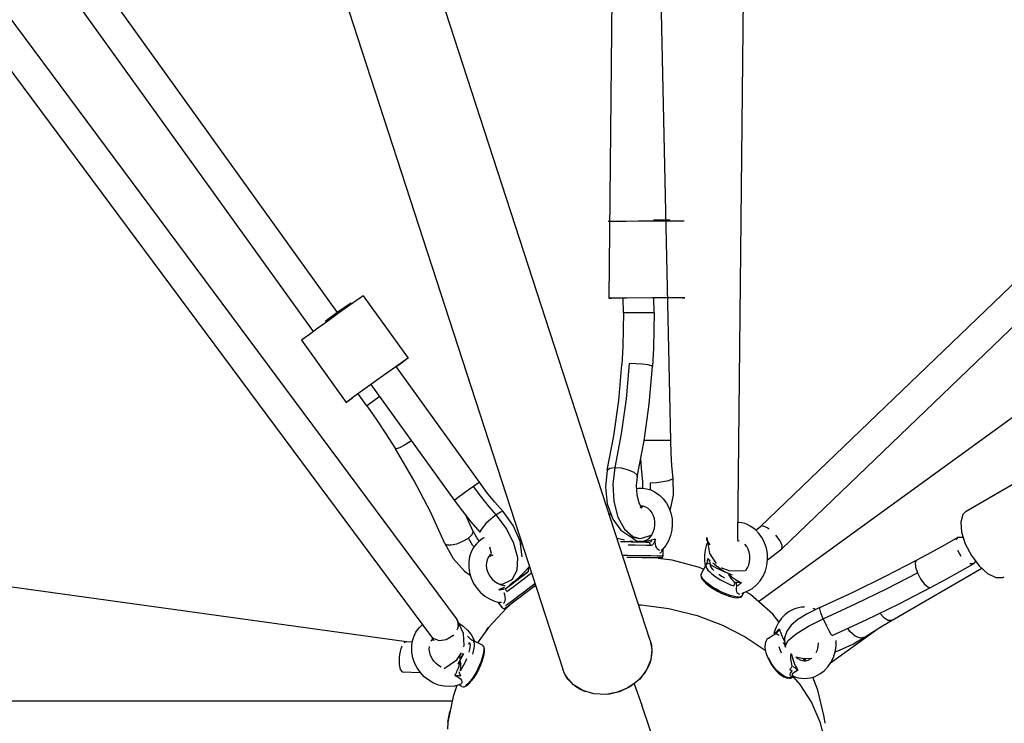
# Model space of a CAD drawing. Units: millimetres. Extents: x 323155 to 342893, y -384 to 12763.
# Drawn here: x 333676 to 334318, y 2204 to 2663 of the extents above; entities that cross this region are included whole.
import ezdxf

# ---------------------------------------------------------------- set-up
doc = ezdxf.new("R2010")
doc.units = ezdxf.units.MM
for name, color, linetype in [('DEFAULT', 7, 'Continuous'), ('DiKom', 7, 'Continuous'), ('QITELE', 7, 'Continuous')]:
    doc.layers.add(name, color=color, linetype=linetype)

# ---------------------------------------------------------------- blocks, each defined once
blk = doc.blocks.new('NC-08801')
at = {"layer": 'DiKom', "color": 7, "linetype": 'Continuous'}
for p, q in [((334087.31, 2258), (333743.1, 3317.31)), ((333686.02, 3298.81), (334030.25, 2239.35)), ((334066.44, 3101.13), (334060.23, 2481.2)), ((334100.77, 2388.39), (334086.77, 3038.54)), ((333883.35, 2471.98), (333551.47, 2933.97)), ((333867.73, 2459.44), (333571.81, 2871.38)), ((334159.21, 2332.24), (334724.22, 2875.1)), ((334173.06, 2317.82), (334738.08, 2860.67)), ((334149.76, 2850.25), (334144.11, 2324.92)), ((334157.99, 2283.43), (334918.64, 2836.08)), ((333960.95, 2272.23), (333647.66, 2693.92)), ((333944.89, 2260.3), (333631.48, 2682.16)), ((334061.22, 2531.23), (334059.97, 2531.19)), ((334071.72, 2531.33), (334061.22, 2531.23)), ((334079.72, 2531.38), (334071.72, 2531.33)), ((334088.32, 2531.43), (334079.72, 2531.38)), ((334096.49, 2531.46), (334088.32, 2531.43)), ((334089.49, 2532.38), (334097.12, 2532.41)), ((334097.12, 2532.41), (334099.99, 2532.4)), ((334100.01, 2531.38), (334100, 2532.4)), ((333895.88, 2479.75), (333884.15, 2471.36)), ((333888.02, 2475.37), (333891.83, 2478.08)), ((333891.83, 2478.08), (333891.88, 2478.11)), ((333892.48, 2477.28), (333891.89, 2478.11)), ((333900.23, 2482.82), (333929.41, 2442.21)), ((334061.49, 2481.23), (334060.24, 2481.2)), ((334060.24, 2481.2), (334061.99, 2481.17)), ((334069.81, 2471.59), (334069.76, 2481.27)), ((334088.59, 2481.43), (334071.99, 2481.33)), ((334096.76, 2481.46), (334088.59, 2481.43)), ((334089.81, 2471.7), (334089.76, 2481.38)), ((334108.55, 2481.43), (334109.8, 2481.46)), ((333877.97, 2468.14), (333884.6, 2472.92)), ((333884.6, 2472.92), (333888.02, 2475.37)), ((334074.55, 2471.65), (334069.9, 2471.6)), ((334083.21, 2471.7), (334074.55, 2471.65)), ((333876.24, 2465.62), (333875.64, 2466.45)), ((333884.15, 2471.36), (333876.21, 2465.66)), ((334069.9, 2471.6), (334069.81, 2471.59)), ((333859.98, 2453.9), (333889.15, 2413.29)), ((334069.41, 2449.5), (334068.82, 2437.92)), ((333925.05, 2439.14), (333913.32, 2430.75)), ((333975.91, 2361.15), (333921.65, 2436.68)), ((333913.32, 2430.75), (333899.7, 2420.96)), ((333959.67, 2349.48), (333905.41, 2425.01)), ((333902.55, 2410.97), (333896.9, 2418.83)), ((333911.07, 2417.13), (333904.93, 2412.7)), ((333903, 2411.3), (333902.55, 2410.97)), ((333904.93, 2412.7), (333903, 2411.3)), ((333931.81, 2388.26), (333931.08, 2387.78)), ((334089.73, 2388.36), (334083.35, 2388.31)), ((334081.53, 2370.4), (334081.14, 2376.71)), ((334082.4, 2361.5), (334081.53, 2370.4)), ((333152.51, 2364.42), (333928.38, 2257.35)), ((334293.36, 2342.39), (334331.52, 2364.47)), ((333972.03, 2358.41), (333968.62, 2355.95)), ((333975.69, 2361), (333972.03, 2358.41)), ((333975.91, 2361.14), (333975.69, 2361)), ((333980.81, 2354.59), (333975.91, 2361.14)), ((334082.51, 2357.29), (334082.4, 2361.5)), ((334087.2, 2360.58), (334087.23, 2356.31)), ((333968.62, 2355.95), (333961.99, 2351.18)), ((333985.98, 2348.17), (333980.81, 2354.59)), ((333991.34, 2342), (333985.98, 2348.17)), ((334081.25, 2344.66), (334080.51, 2344.57)), ((334080.88, 2345.86), (334081.08, 2345.87)), ((334081.24, 2345.12), (334081.86, 2344.35)), ((334082.77, 2345.62), (334081.25, 2344.66)), ((333971.84, 2329.06), (333966.77, 2340.14)), ((333986.86, 2340.01), (333983.55, 2337.39)), ((333993.58, 2331.06), (333986.86, 2340.01)), ((334060.96, 2339.09), (334061.42, 2341.05)), ((334062.83, 2337.04), (334068.11, 2329.82)), ((334066.27, 2338.51), (334070.55, 2330.55)), ((334070.55, 2330.55), (334075.95, 2325.75)), ((334156.22, 2329.82), (334159.21, 2332.24)), ((334161.01, 2332.51), (334159.21, 2332.24)), ((333965.18, 2322.66), (333968.84, 2324.8)), ((333971.49, 2320.16), (333968.84, 2324.8)), ((333971.84, 2329.06), (333974.62, 2323.97)), ((333971.9, 2328.89), (333971.84, 2329.06)), ((334065.65, 2324.66), (334070.5, 2323.69)), ((334068.11, 2329.82), (334074.6, 2325.67)), ((334074.6, 2325.67), (334080.62, 2324.57)), ((334075.95, 2325.75), (334080.62, 2324.57)), ((334080.62, 2324.57), (334081.78, 2324.62)), ((334081.78, 2324.62), (334087.99, 2326.56)), ((334124.11, 2325.14), (334125.9, 2314.79)), ((334144.11, 2324.92), (334144.38, 2322.48)), ((334279.32, 2320.32), (334288.09, 2325.32)), ((334286.87, 2323.65), (334288.09, 2325.32)), ((334290.34, 2328.55), (334292.74, 2320.94)), ((333972.45, 2319.1), (333971.49, 2320.16)), ((333974.62, 2323.97), (333975.67, 2322.66)), ((333983.73, 2314.78), (333982.64, 2318.74)), ((334003.84, 2320.64), (334002.53, 2321.76)), ((334067.86, 2322.61), (334076.02, 2322.45)), ((334072.93, 2320.37), (334077.47, 2320.26)), ((334073.95, 2323.06), (334076.03, 2322.74)), ((334075.03, 2322.34), (334081.07, 2322.21)), ((334076.02, 2322.45), (334081.07, 2322.36)), ((334077.47, 2320.26), (334084.78, 2320.13)), ((334082.24, 2322.49), (334079.68, 2322.54)), ((334080.66, 2322.38), (334082.33, 2322.29)), ((334081.07, 2322.37), (334080.96, 2322.37)), ((334082.68, 2322.55), (334081.07, 2322.37)), ((334081.07, 2322.21), (334086.3, 2322.13)), ((334084.35, 2323.16), (334082.68, 2322.55)), ((334084.66, 2322.18), (334086.3, 2322.13)), ((334084.78, 2320.13), (334087.1, 2320.09)), ((334097.42, 2319.9), (334095.07, 2317.02)), ((334095.68, 2313.09), (334095.77, 2317.87)), ((334144.32, 2323.03), (334145.22, 2323.23)), ((334150.25, 2319.23), (334149.09, 2320.76)), ((334163.78, 2310.57), (334173.06, 2317.82)), ((334270.29, 2315.32), (334279.32, 2320.32)), ((334292.74, 2320.94), (334296.71, 2313.34)), ((333983.74, 2314.41), (333983.58, 2314.29)), ((334072.8, 2313.37), (334069.28, 2313.47)), ((334072, 2312.41), (334077.17, 2312.28)), ((334077.63, 2313.26), (334072.8, 2313.37)), ((334077.17, 2312.28), (334082.16, 2312.18)), ((334082.84, 2313.16), (334077.63, 2313.26)), ((334082.16, 2312.18), (334087.02, 2312.11)), ((334087.79, 2313.08), (334082.84, 2313.16)), ((334087.02, 2312.11), (334091.05, 2312.07)), ((334091.88, 2313.04), (334087.79, 2313.08)), ((334091.05, 2312.07), (334092.59, 2312.06)), ((334093.58, 2313.04), (334091.88, 2313.04)), ((334092.59, 2312.06), (334093.39, 2312.06)), ((334093.39, 2312.06), (334093.91, 2312.07)), ((334095.07, 2317.02), (334094.53, 2316.66)), ((334095.24, 2316.83), (334095.36, 2317.37)), ((334125.9, 2314.79), (334130.34, 2308.1)), ((334261.02, 2310.33), (334270.29, 2315.32)), ((334290.01, 2312.75), (334287.84, 2316.67)), ((334296.71, 2313.34), (334301.77, 2306.65)), ((334005.17, 2302.57), (334008.52, 2306.21)), ((334120.63, 2301.16), (334123.85, 2307.3)), ((334124.11, 2307.75), (334123.85, 2307.3)), ((334126.31, 2307.54), (334128.35, 2306.38)), ((334133.7, 2305.53), (334134.44, 2305.12)), ((334134.45, 2305.11), (334139.3, 2303.36)), ((334149.71, 2303.66), (334150.76, 2305.31)), ((334240.7, 2299.85), (334261.02, 2310.33)), ((334245.05, 2271.22), (334303.55, 2305.06)), ((334298.11, 2308.01), (334295.65, 2307.9)), ((333997.46, 2298.17), (334000.52, 2303.78)), ((333997.49, 2295.35), (334003.05, 2299.55)), ((333997.49, 2295.16), (334002.3, 2298.82)), ((333999.53, 2297), (334001.26, 2298.56)), ((333999.61, 2294.23), (334005.16, 2298.46)), ((334002.3, 2298.82), (334005.23, 2301.08)), ((334003.05, 2299.55), (334007.94, 2303.25)), ((334005.16, 2298.46), (334008.08, 2300.71)), ((334140.22, 2300.82), (334135.65, 2302.85)), ((334135.74, 2303.06), (334137.93, 2301.84)), ((334140.24, 2300.72), (334137.93, 2301.84)), ((334139.3, 2303.36), (334149.52, 2303.58)), ((334140.87, 2300.53), (334140.22, 2300.82)), ((334140.27, 2300.71), (334140.24, 2300.72)), ((334219.58, 2289.56), (334240.7, 2299.85)), ((333993.31, 2292.02), (333997.49, 2295.16)), ((333993.86, 2289.9), (333999.61, 2294.23)), ((333996.08, 2294.53), (333997.4, 2295.29)), ((333998.42, 2296.25), (333996.38, 2294.7)), ((333996.39, 2297.28), (333997.46, 2298.17)), ((333996.39, 2297.28), (333997.42, 2298.08)), ((333996.55, 2294.71), (333997.57, 2295.42)), ((333997.4, 2295.29), (333997.49, 2295.35)), ((333997.57, 2295.42), (333999.53, 2297)), ((333998.42, 2296.25), (333997.63, 2295.65)), ((334009.38, 2292.87), (334005.58, 2289.97)), ((334006.29, 2289.27), (334012.48, 2294.03)), ((334012.63, 2293.59), (334009.32, 2291.58)), ((334012.16, 2295.02), (334009.38, 2292.87)), ((334001.47, 2286.87), (333997.55, 2283.92)), ((333998.1, 2283.11), (334002.43, 2286.35)), ((334005.58, 2289.97), (334001.47, 2286.87)), ((334002.43, 2286.35), (334006.29, 2289.27)), ((334007.07, 2289.81), (334004.4, 2287.77)), ((334008.11, 2290.61), (334007.07, 2289.81)), ((334144.9, 2286.3), (334144.76, 2286.3)), ((334147.18, 2287.2), (334148.29, 2289.3)), ((334148.29, 2289.3), (334148.92, 2289.49)), ((334197.86, 2279.57), (334219.58, 2289.56)), ((333993.57, 2279.09), (333981.89, 2266.52)), ((333985.69, 2283.66), (333989.22, 2282.73)), ((333991.03, 2279.19), (333988.15, 2283.01)), ((333989.16, 2282.5), (333988.78, 2282.84)), ((333989.87, 2282.76), (333989.22, 2282.73)), ((333994.27, 2281.49), (333992.87, 2280.47)), ((333998.01, 2283.04), (333993.57, 2279.09)), ((333994.14, 2280.18), (333998.1, 2283.11)), ((333997.55, 2283.92), (333994.27, 2281.49)), ((334197.86, 2279.57), (334189.64, 2275.44)), ((334189.64, 2275.44), (334183.54, 2271.55)), ((334195.18, 2278.22), (334193.63, 2278.82)), ((333960.95, 2272.23), (333961.72, 2270.82)), ((333965.64, 2262.57), (333960.95, 2272.23)), ((333961.72, 2270.82), (333961.98, 2266.98)), ((333962.31, 2269.43), (333965.34, 2267.33)), ((333981.89, 2266.52), (333974.79, 2256.39)), ((334182.46, 2262.39), (334190.41, 2267.35)), ((334190.41, 2267.35), (334200.1, 2272.17)), ((334206.02, 2261.31), (334228.12, 2271.47)), ((333946.17, 2258), (333944.89, 2260.3)), ((333959.09, 2261.65), (333958.51, 2261.08)), ((333965.93, 2254.8), (333965.64, 2262.57)), ((334164.38, 2259.54), (334167.13, 2261.25)), ((334167.12, 2261.24), (334169.16, 2262.29)), ((334167.29, 2261.36), (334167.12, 2261.24)), ((334204.92, 2243.36), (334234.31, 2264.72)), ((333925.37, 2254.16), (333924.76, 2252.54)), ((333928.38, 2257.35), (333926.76, 2256.51)), ((333928.38, 2257.35), (333932.18, 2257.14)), ((333943.27, 2252.14), (333943.33, 2254.1)), ((333944.92, 2258.18), (333945.74, 2258.5)), ((333946.23, 2258.26), (333946.17, 2258)), ((333965.75, 2253.93), (333965.92, 2254.76)), ((333968.98, 2255.5), (333969.51, 2256.7)), ((333969.88, 2256.02), (333969.51, 2256.7)), ((333971.64, 2257.95), (333971.17, 2258.16)), ((333977.86, 2254.88), (333971.64, 2257.95)), ((333977.86, 2254.88), (333978, 2254.8)), ((334087.31, 2257.89), (334088.36, 2252.11)), ((334087.33, 2257.94), (334088.08, 2254.85)), ((334173.93, 2256.55), (334175.08, 2255.22)), ((333923.87, 2248.87), (333923.6, 2246.91)), ((333961.22, 2245.42), (333964.35, 2249.95)), ((333962.21, 2243.1), (333964.72, 2247.42)), ((333963.46, 2245.26), (333964.52, 2247.54)), ((333964.52, 2247.54), (333965.38, 2249.71)), ((333964.72, 2247.42), (333965.83, 2249.38)), ((334088, 2247.06), (334087.19, 2243.85)), ((334088.36, 2252.11), (334087.65, 2245.33)), ((334182.16, 2247.22), (334187.53, 2246.16)), ((334183.57, 2246.18), (334182.75, 2247.1)), ((334207.86, 2250.61), (334210.62, 2251.57)), ((333952.87, 2239.77), (333961.22, 2245.42)), ((333962.21, 2243.1), (333961.85, 2242.47)), ((333963.46, 2245.26), (333962.25, 2243)), ((333963.27, 2246.37), (333963.46, 2245.26)), ((333966.89, 2244.09), (333967.84, 2246.2)), ((334085.95, 2240.73), (334084.02, 2237.32)), ((334087.65, 2245.33), (334084.98, 2238.76)), ((334087.19, 2243.85), (334085.95, 2240.73)), ((334187.53, 2246.16), (334192.63, 2246.52)), ((334188.76, 2244.81), (334187.93, 2246.19)), ((333925.64, 2237.54), (333937.42, 2237.12)), ((333961.06, 2235.01), (333959.96, 2235.13)), ((334084.98, 2238.76), (334080.49, 2232.85)), ((334084.02, 2237.32), (334081.22, 2233.73)), ((334179.81, 2234.5), (334180.5, 2234.59)), ((334180.2, 2234.05), (334181.03, 2234.56)), ((334180.5, 2234.59), (334180.74, 2234.67)), ((334180.57, 2234.73), (334180.6, 2234.72)), ((334180.6, 2234.72), (334180.64, 2234.71)), ((334180.64, 2234.71), (334182.17, 2234.14)), ((334183.57, 2238.67), (334182.54, 2238.51)), ((333962.45, 2229.03), (333961.83, 2228.81)), ((333964.58, 2227.98), (333962.45, 2229.03)), ((333963.5, 2229.22), (333963.06, 2229.26)), ((333967.19, 2228.76), (333967.07, 2228.67)), ((334043.38, 2225.35), (334037.35, 2229.09)), ((334077.38, 2230.16), (334072.35, 2226.87)), ((334080.49, 2232.85), (334074.08, 2227.75)), ((334076.77, 2229.76), (334081.78, 2215.72)), ((334081.22, 2233.73), (334077.38, 2230.16)), ((334178.39, 2233.53), (334178.25, 2233.53)), ((334179.63, 2233.77), (334178.39, 2233.53)), ((334050.49, 2223.21), (334043.38, 2225.35)), ((334060.65, 2222.96), (334054.65, 2222.67)), ((334072.35, 2226.87), (334066.07, 2224.27)), ((333018.07, 2218.58), (333958.2, 2218.57)), ((333955.39, 2204.78), (333956.67, 2211.73)), ((333955.39, 2204.78), (333955.11, 2200.04)), ((334201.37, 2203.95), (334200.78, 2208.11))]:
    blk.add_line(p, q, dxfattribs=at)
for points in [[(334109.53, 2531.46), (334107.77, 2531.48), (334103.25, 2531.48), (334096.49, 2531.46)], [(333900.23, 2482.82), (333899.2, 2482.11), (333895.88, 2479.75)], [(334071.99, 2481.33), (334065.56, 2481.28), (334061.49, 2481.23)], [(334109.8, 2481.46), (334108.04, 2481.48), (334103.51, 2481.48), (334096.76, 2481.46)], [(334089.81, 2471.7), (334089.3, 2471.71), (334086.97, 2471.71), (334083.21, 2471.7)], [(334089.79, 2471.7), (334089.73, 2460.82), (334089.4, 2448.72), (334088.78, 2436.67)], [(333876.21, 2465.66), (333870.53, 2461.57), (333865.05, 2457.61), (333861.39, 2454.95), (333859.98, 2453.9)], [(333875.65, 2466.45), (333876.07, 2466.77), (333877.97, 2468.14)], [(334069.79, 2471.59), (334069.73, 2461.13), (334069.41, 2449.5)], [(333921.71, 2436.6), (333924.33, 2438.5), (333927.99, 2441.16), (333929.4, 2442.21)], [(333929.4, 2442.21), (333928.37, 2441.5), (333925.05, 2439.14)], [(334059.33, 2369.09), (334063.59, 2391.39), (334066.77, 2414.4), (334068.82, 2437.92)], [(334073.58, 2438.58), (334071.57, 2415.52), (334068.44, 2392.84), (334064.25, 2370.87)], [(334088.78, 2436.67), (334088.1, 2437.13), (334085.64, 2437.69), (334082.11, 2438.16), (334077.82, 2438.48), (334073.58, 2438.58)], [(334078.87, 2364.81), (334083.33, 2388.18), (334086.64, 2412.19), (334088.78, 2436.67)], [(333899.7, 2420.96), (333894.22, 2417), (333890.56, 2414.34), (333889.15, 2413.29)], [(333889.15, 2413.29), (333890.18, 2414), (333893.51, 2416.36)], [(333902.53, 2410.95), (333908.55, 2402.39), (333915.02, 2392.72), (333921.25, 2382.93)], [(334100.77, 2388.39), (334100.24, 2388.39), (334097.9, 2388.39), (334089.73, 2388.36)], [(334102.26, 2363.83), (334101.47, 2371.94), (334100.97, 2380.15), (334100.77, 2388.39)], [(333931.08, 2387.78), (333927.09, 2385.39), (333923.82, 2383.68), (333921.77, 2382.89), (333921.25, 2382.93)], [(333953.44, 2321.22), (333943.97, 2341.91), (333933.21, 2362.54), (333921.25, 2382.93)], [(334059.33, 2369.09), (334058.17, 2358.03), (334059.34, 2346.99), (334062.83, 2337.04)], [(334059.33, 2369.09), (334059.43, 2369.36), (334061, 2370.45), (334064.25, 2370.87)], [(334064.25, 2370.87), (334062.94, 2359.97), (334063.63, 2348.72), (334066.27, 2338.51)], [(334064.25, 2370.87), (334068.43, 2370.51), (334072.99, 2369.36), (334076.55, 2367.75), (334078.57, 2366.01), (334078.87, 2364.81)], [(334078.87, 2364.81), (334078.19, 2359.07), (334078.55, 2353.04), (334079.79, 2348.07), (334081.24, 2345.12)], [(334102.26, 2363.83), (334101.65, 2363.12), (334099.25, 2362.2), (334095.74, 2361.41), (334091.45, 2360.82), (334087.2, 2360.58)], [(334100.27, 2342.48), (334102.4, 2352.66), (334102.26, 2363.83)], [(333986.86, 2340.01), (333981.74, 2345.91), (333976.76, 2352.08), (333972.03, 2358.42)], [(334078.3, 2357.13), (334079.14, 2357.26), (334081.07, 2357.37)], [(334081.07, 2357.37), (334083, 2357.26), (334084.92, 2356.96), (334086.8, 2356.46)], [(334086.8, 2356.46), (334087.63, 2356.17), (334090.61, 2354.75), (334093.37, 2352.8), (334095.83, 2350.39), (334097.93, 2347.55), (334099.61, 2344.36), (334100.81, 2340.92), (334101.52, 2337.3), (334101.71, 2333.62)], [(333961.99, 2351.18), (333960.1, 2349.8), (333959.67, 2349.48)], [(333976.49, 2328.6), (333970.65, 2335.32), (333965.03, 2342.29), (333959.67, 2349.48)], [(334081.08, 2345.87), (334082.46, 2345.73), (334084.13, 2345.17), (334085.7, 2344.21)], [(334085.7, 2344.21), (334087.11, 2342.9), (334088.28, 2341.3), (334089.19, 2339.47), (334089.82, 2337.47), (334090.16, 2335.36), (334090.18, 2333.2), (334089.89, 2331.05), (334089.29, 2329.02), (334088.4, 2327.14)], [(333983.55, 2337.39), (333980.15, 2334.18), (333977.67, 2331.32), (333976.47, 2329.31), (333976.49, 2328.6)], [(333991.33, 2342), (333991.15, 2342.11), (333989.6, 2341.71), (333986.86, 2340.01)], [(334003.84, 2312.53), (334002.4, 2322.71), (333997.91, 2332.97), (333991.33, 2342)], [(334293.37, 2342.39), (334291.19, 2340.2), (334289.81, 2335.23), (334290.34, 2328.55)], [(334000.52, 2303.78), (334000.88, 2311.79), (333998.46, 2321.25), (333993.58, 2331.06)], [(334101.71, 2333.62), (334101.38, 2329.93), (334100.53, 2326.36), (334099.2, 2322.99), (334097.42, 2319.9)], [(334148.92, 2334.17), (334147.03, 2334.68), (334145.11, 2334.98), (334144.22, 2335.03)], [(334153, 2332.29), (334149.99, 2333.79), (334148.91, 2334.17)], [(334158.19, 2327.81), (334155.76, 2330.28), (334153, 2332.29)], [(334164.96, 2330.48), (334163.51, 2331.43), (334162.18, 2332.12), (334161.01, 2332.51)], [(333968.84, 2324.8), (333971.23, 2326.99), (333971.9, 2328.89)], [(333979.17, 2325.02), (333978.44, 2324.65), (333976.82, 2323.6)], [(334076.22, 2324.19), (334074.97, 2325.42), (334074.82, 2325.63)], [(334080.67, 2322.38), (334079.21, 2322.62), (334077.64, 2323.25), (334076.22, 2324.19)], [(334080.85, 2322.37), (334082.1, 2322.4), (334083.27, 2322.56), (334084.36, 2322.79), (334085.38, 2323.04), (334086.34, 2323.28), (334087.28, 2323.5), (334088.17, 2323.69), (334089.03, 2323.85), (334089.86, 2323.99), (334090.66, 2324.1)], [(334088.4, 2327.14), (334087.25, 2325.5), (334085.89, 2324.16), (334084.35, 2323.16)], [(334090.66, 2324.1), (334090.46, 2323.52), (334090.27, 2322.97), (334090.08, 2322.46), (334089.89, 2321.96), (334089.7, 2321.52), (334089.5, 2321.12), (334089.27, 2320.77), (334089.03, 2320.52)], [(334093.55, 2316.66), (334092.83, 2316.98), (334092.15, 2317.54), (334091.53, 2318.33), (334091, 2319.41), (334090.67, 2320.77), (334090.56, 2322.26), (334090.66, 2324.1)], [(334126.36, 2320.29), (334124.32, 2323.55), (334124.11, 2325.14)], [(334160.94, 2299.96), (334162.4, 2303.34), (334163.36, 2306.95), (334163.8, 2310.69), (334163.69, 2314.45), (334163.05, 2318.15), (334161.89, 2321.68), (334160.24, 2324.95), (334158.19, 2327.81)], [(334173.06, 2317.82), (334173.36, 2319.83), (334171.95, 2322.98), (334169.21, 2326.6)], [(334288.09, 2325.32), (334290.54, 2325.44), (334291.51, 2324.86)], [(333953.44, 2321.22), (333954.68, 2320.34), (333957.53, 2320.27), (333961.13, 2321.07), (333965.18, 2322.66)], [(333953.44, 2321.22), (333958.9, 2311.53), (333966.25, 2303.2), (333969.95, 2300.59)], [(333972.72, 2319.5), (333972.17, 2318.69), (333970.6, 2315.76), (333969.52, 2312.55), (333968.97, 2309.17), (333968.96, 2305.61), (333969.51, 2302.03), (333970.58, 2298.53), (333972.16, 2295.19), (333974.21, 2292.1), (333976.66, 2289.34), (333979.45, 2286.97), (333982.48, 2285.07), (333985.69, 2283.66)], [(333976.82, 2323.6), (333975.32, 2322.38), (333973.95, 2321.01), (333972.72, 2319.5)], [(334067.86, 2322.61), (334068.14, 2322.58), (334068.83, 2322.54), (334069.91, 2322.49), (334071.33, 2322.44), (334075.03, 2322.34)], [(334086.3, 2322.13), (334086.51, 2322.05), (334086.7, 2321.85), (334086.87, 2321.54), (334087, 2321.12), (334087.07, 2320.63), (334087.1, 2320.09)], [(334087.1, 2320.09), (334087.62, 2320.11), (334088.13, 2320.2), (334088.61, 2320.34), (334089.03, 2320.52)], [(334087.29, 2322.34), (334087.63, 2322.52), (334088.36, 2322.92)], [(334124.66, 2321.95), (334124.03, 2320.51), (334123.08, 2317.09), (334122.6, 2313.55), (334122.61, 2309.97), (334123.11, 2306.44), (334123.2, 2306.05)], [(334150.76, 2305.31), (334151.56, 2307.17), (334152.08, 2309.2), (334152.31, 2311.3), (334152.24, 2313.43), (334151.85, 2315.51), (334151.18, 2317.47), (334150.25, 2319.23)], [(333983.58, 2314.29), (333982.71, 2313.54), (333981.63, 2312.14), (333980.89, 2310.5), (333980.49, 2308.71)], [(333984.78, 2313.57), (333982.74, 2312.84), (333982.25, 2312.94)], [(334122.28, 2304.3), (334119.35, 2305.59), (334101.71, 2310.35), (334092.51, 2311.43)], [(334093.48, 2315.12), (334094.06, 2315.23), (334094.55, 2315.55), (334094.94, 2316.09), (334095.24, 2316.83)], [(334095.68, 2313.09), (334095.68, 2313.08), (334095.41, 2313.06), (334094.7, 2313.04), (334093.58, 2313.04)], [(334093.91, 2312.07), (334094.1, 2312.07), (334094.26, 2312.07), (334094.38, 2312.08), (334094.48, 2312.08), (334094.57, 2312.09), (334094.64, 2312.09), (334094.7, 2312.1), (334094.76, 2312.1), (334094.83, 2312.11), (334094.93, 2312.13), (334095.06, 2312.18), (334095.2, 2312.25), (334095.38, 2312.4), (334095.5, 2312.53), (334095.62, 2312.76), (334095.68, 2313.09)], [(334124.11, 2307.75), (334124.2, 2307.94), (334124.32, 2308.31), (334124.44, 2308.75), (334124.55, 2309.24), (334124.66, 2309.78), (334124.76, 2310.32), (334124.86, 2310.89), (334124.96, 2311.5)], [(334124.96, 2311.5), (334125.58, 2310.9), (334126.29, 2310.22)], [(334124.97, 2311.5), (334125.27, 2310.95), (334125.55, 2310.43), (334125.78, 2309.97), (334126.01, 2309.49), (334126.17, 2309.09), (334126.29, 2308.69), (334126.34, 2308.35), (334126.32, 2308.1)], [(333980.49, 2308.71), (333980.41, 2306.81), (333980.66, 2304.85), (333981.23, 2302.89), (333982.1, 2300.99), (333983.26, 2299.19)], [(334007.95, 2303.55), (334007.9, 2303.75), (334007.93, 2304.03), (334008.01, 2304.36), (334008.13, 2304.74), (334008.28, 2305.16), (334008.47, 2305.62), (334008.61, 2305.95)], [(334123.63, 2306.71), (334123.67, 2306.88), (334123.76, 2307.12), (334123.85, 2307.3)], [(334123.63, 2306.71), (334123.72, 2305.91), (334124.16, 2304.95), (334124.95, 2303.87), (334126.07, 2302.68), (334127.48, 2301.43), (334129.15, 2300.14)], [(334124.11, 2307.75), (334124.33, 2308.01), (334124.71, 2308.23), (334125.2, 2308.33), (334125.75, 2308.29), (334126.32, 2308.1)], [(334126.31, 2307.54), (334126.41, 2306.77), (334126.88, 2305.85), (334127.7, 2304.8), (334128.84, 2303.65)], [(334128.11, 2308.63), (334129.24, 2307.69), (334130.54, 2306.65), (334132.04, 2305.53), (334133.77, 2304.31), (334135.74, 2303.06)], [(334128.35, 2306.38), (334130.75, 2305.14), (334133.19, 2303.97), (334135.65, 2302.85)], [(334261.02, 2310.33), (334260.15, 2308.95), (334260.28, 2305.88), (334261.48, 2302.07)], [(334270.4, 2292.67), (334279.86, 2297.76), (334289.1, 2302.88), (334298.11, 2308.01)], [(334299.34, 2309.86), (334299.34, 2309.73), (334298.11, 2308.01)], [(334301.77, 2306.65), (334307.32, 2301.69), (334312.67, 2299.04), (334317.2, 2299.04), (334318.17, 2299.49)], [(333983.26, 2299.19), (333984.57, 2297.69), (333986.06, 2296.39), (333987.67, 2295.33)], [(334001.26, 2298.56), (334002.76, 2300.04), (334004.05, 2301.38), (334005.17, 2302.57)], [(334005.23, 2301.08), (334006.36, 2301.95), (334007.2, 2302.62), (334007.73, 2303.06), (334007.94, 2303.25)], [(334007.94, 2303.25), (334008, 2303.33), (334008, 2303.43), (334007.95, 2303.55)], [(334008.08, 2300.71), (334009.19, 2301.58), (334009.86, 2302.11)], [(334120.63, 2301.16), (334120.39, 2300.3), (334120.51, 2299.3), (334121.03, 2298.17), (334122, 2296.86), (334123.35, 2295.48), (334125.01, 2294.09), (334126.92, 2292.7), (334129.03, 2291.34), (334131.28, 2290.06), (334133.6, 2288.9), (334135.92, 2287.87), (334138.18, 2287.03), (334140.31, 2286.38), (334142.28, 2285.97), (334144.04, 2285.82)], [(334120.53, 2300.17), (334120.55, 2300.96), (334120.63, 2301.16)], [(334126.02, 2294.18), (334124.27, 2295.54), (334122.81, 2296.85), (334121.68, 2298.08), (334120.91, 2299.2), (334120.53, 2300.17)], [(334129.15, 2300.14), (334131.03, 2298.85), (334133.07, 2297.59), (334135.22, 2296.41), (334137.42, 2295.32), (334139.61, 2294.36), (334141.73, 2293.56)], [(334131.96, 2301.23), (334133.84, 2300.02), (334135.84, 2298.88)], [(334137.93, 2301.84), (334138.93, 2300.74), (334139.93, 2299.84), (334140.9, 2299.09), (334141.83, 2298.45), (334142.72, 2297.89), (334143.59, 2297.38), (334144.42, 2296.91), (334145.21, 2296.48), (334145.98, 2296.07), (334146.71, 2295.7)], [(334138.43, 2300.83), (334138.94, 2299.89), (334139.49, 2299.03), (334140.07, 2298.22), (334140.69, 2297.48), (334141.33, 2296.79), (334142, 2296.14)], [(334148.92, 2289.49), (334150.93, 2290.28), (334153.91, 2291.95), (334156.62, 2294.17), (334158.99, 2296.86), (334160.94, 2299.96)], [(334200.1, 2272.17), (334221.18, 2281.87), (334241.74, 2291.88), (334261.48, 2302.07)], [(334261.48, 2302.07), (334263.55, 2298.09), (334265.96, 2294.89), (334268.22, 2292.99), (334270.15, 2292.57), (334270.4, 2292.67)], [(333987.67, 2295.33), (333989.36, 2294.56), (333991.08, 2294.07), (333992.8, 2293.9)], [(333988.62, 2291.06), (333989.33, 2291.43), (333990.08, 2291.81), (333990.87, 2292.19), (333991.71, 2292.56), (333992.59, 2292.93)], [(333989.16, 2294.65), (333990.98, 2294.75), (333996.39, 2297.28)], [(333993.86, 2289.9), (333993.57, 2290.33), (333993.35, 2290.76), (333993.21, 2291.16), (333993.14, 2291.53), (333993.18, 2291.82), (333993.31, 2292.02)], [(333993.31, 2292.02), (333994.43, 2292.9), (333995.47, 2293.72), (333996.31, 2294.38), (333997.72, 2295.54)], [(334144.76, 2286.3), (334143.23, 2286.42), (334141.41, 2286.77), (334139.36, 2287.35), (334137.15, 2288.14), (334134.84, 2289.11), (334132.5, 2290.24), (334130.21, 2291.49), (334128.02, 2292.81), (334126.02, 2294.18)], [(334142, 2296.14), (334142.13, 2295.86), (334142.19, 2295.49), (334142.18, 2295.05), (334142.1, 2294.56), (334141.95, 2294.05), (334141.73, 2293.56)], [(334143.01, 2295.97), (334143.39, 2296), (334143.79, 2296), (334144.21, 2295.99), (334144.65, 2295.96), (334145.12, 2295.91), (334145.63, 2295.85), (334146.16, 2295.78), (334146.71, 2295.7)], [(334143.72, 2293.38), (334143.71, 2293.93), (334143.62, 2294.51), (334143.46, 2295.08), (334143.25, 2295.58), (334143.01, 2295.97)], [(334145.69, 2288.07), (334145.08, 2288.19), (334144.53, 2288.54), (334144.07, 2289.1), (334143.72, 2289.88), (334143.51, 2290.86), (334143.5, 2292.04), (334143.72, 2293.38)], [(334146.71, 2295.7), (334145.89, 2294.95), (334145.51, 2294.61), (334145.13, 2294.28), (334144.77, 2294), (334144.41, 2293.74), (334144.05, 2293.53), (334143.72, 2293.38)], [(334228.12, 2271.47), (334249.63, 2281.95), (334270.4, 2292.67)], [(333988.62, 2291.06), (333989.2, 2291.16), (333989.75, 2291.25), (333990.23, 2291.32), (333990.74, 2291.39), (333991.19, 2291.45), (333991.64, 2291.51), (333992.04, 2291.56), (333992.38, 2291.61)], [(333991.62, 2282.13), (333992.09, 2282.61), (333992.46, 2283.28), (333992.72, 2284.13), (333992.85, 2285.15), (333992.81, 2286.34), (333992.55, 2287.67), (333992.04, 2289.12)], [(334004.4, 2287.77), (334001.54, 2285.62), (334000.28, 2284.68)], [(334009.25, 2291.53), (334009.22, 2291.5), (334008.85, 2291.2), (334008.11, 2290.61)], [(334144.04, 2285.82), (334145.18, 2285.92), (334146.06, 2286.19), (334146.74, 2286.62), (334147.18, 2287.2)], [(334147.18, 2287.2), (334146.85, 2286.81), (334146.06, 2286.44), (334144.9, 2286.3)], [(334146.97, 2288.53), (334147.61, 2289.08), (334147.65, 2289.13)], [(334171.25, 2270.18), (334167.21, 2275.03), (334152.58, 2287.88), (334149.61, 2289.76)], [(333989.87, 2282.76), (333990.01, 2282.81), (333990.15, 2282.88), (333990.29, 2282.97)], [(333991.03, 2279.19), (333991.27, 2278.97), (333991.56, 2278.83), (333991.88, 2278.8), (333992.11, 2278.83), (333992.25, 2278.88), (333992.34, 2278.93), (333992.4, 2278.96), (333992.47, 2279), (333992.54, 2279.05), (333992.62, 2279.1), (333992.72, 2279.17), (333992.85, 2279.26), (333993.01, 2279.37), (333993.21, 2279.51), (333993.46, 2279.69), (333994.14, 2280.18)], [(334000.28, 2284.68), (333999.25, 2283.92), (333998.52, 2283.39), (333998.15, 2283.13), (333998.12, 2283.12)], [(334079.74, 2281.18), (334081.31, 2281.15), (334099.53, 2278.74), (334117.81, 2274.19), (334134.46, 2267.96), (334149.19, 2260.45), (334162.31, 2251.69)], [(334187.9, 2279.73), (334185.97, 2279.63), (334184.05, 2279.33), (334182.17, 2278.82)], [(334200.1, 2272.17), (334198.64, 2275.93), (334197.86, 2278.52), (334197.86, 2279.57)], [(334177.91, 2276.84), (334175.3, 2274.91), (334172.95, 2272.53), (334170.94, 2269.76), (334169.34, 2266.67), (334168.18, 2263.34), (334167.94, 2262.42)], [(334182.17, 2278.82), (334180.85, 2278.34), (334177.91, 2276.84)], [(334237.07, 2275.84), (334239.71, 2272.86), (334242.54, 2271.13), (334245.05, 2271.22)], [(333935.57, 2264.96), (333936.8, 2266.48), (333938.17, 2267.85), (333938.87, 2268.41)], [(333961.98, 2266.98), (333961.91, 2266.63), (333961.81, 2266.27), (333961.71, 2265.92)], [(333965.34, 2267.33), (333968.09, 2264.75), (333970.45, 2261.79), (333972.36, 2258.53), (333972.91, 2257.32)], [(333979.6, 2263.06), (333980.81, 2265.13), (333981.89, 2266.52)], [(334183.54, 2271.55), (334179.27, 2267.93), (334176.33, 2264.08), (334174.79, 2259.6), (334175.11, 2254.82), (334175.55, 2253.56)], [(334200.1, 2272.17), (334201.93, 2268.06), (334203.71, 2264.53), (334205.1, 2262.2), (334205.98, 2261.3), (334206.02, 2261.31)], [(334227.49, 2260.27), (334232.93, 2263.85), (334238.8, 2267.52), (334245.06, 2271.22)], [(333945.95, 2230.21), (333942.85, 2232.04), (333940, 2234.33), (333937.49, 2237.02), (333935.37, 2240.05), (333933.7, 2243.32), (333932.54, 2246.76), (333931.89, 2250.28), (333931.77, 2253.76), (333932.18, 2257.16), (333933.11, 2260.38), (333934.51, 2263.33), (333935.57, 2264.96)], [(333958.51, 2261.08), (333954.27, 2258.46), (333949.69, 2257.79), (333945.92, 2259.24), (333944.89, 2260.3)], [(333961.71, 2265.92), (333961.58, 2265.56), (333961.44, 2265.21), (333961.29, 2264.85)], [(333968.27, 2260.7), (333968.72, 2260.26), (333969.14, 2259.85), (333969.54, 2259.47), (333969.94, 2259.11), (333970.3, 2258.79), (333970.65, 2258.51), (333970.98, 2258.27), (333971.17, 2258.16)], [(334171.63, 2265.25), (334170.37, 2264.24), (334169.39, 2263.5), (334168.62, 2262.96), (334168.15, 2262.63), (334167.95, 2262.44), (334167.94, 2262.42)], [(334169.16, 2262.29), (334169.4, 2262.51), (334169.68, 2262.81), (334169.98, 2263.16), (334170.29, 2263.53), (334170.63, 2263.94), (334170.95, 2264.35), (334171.28, 2264.78), (334171.63, 2265.25)], [(334169.16, 2262.29), (334169.52, 2262.36), (334169.94, 2262.29), (334170.39, 2262.08), (334170.86, 2261.74), (334171.28, 2261.3)], [(334171.63, 2265.25), (334171.9, 2264.36), (334172.23, 2263.38), (334172.64, 2262.3), (334173.15, 2261.09), (334173.75, 2259.75), (334174.47, 2258.28), (334174.94, 2257.41)], [(334175.55, 2253.56), (334175.4, 2254.36), (334177.25, 2257.88), (334182.46, 2262.39)], [(334210.62, 2251.57), (334219.43, 2255.57), (334227.49, 2260.27)], [(334227.49, 2260.27), (334227.23, 2260.1), (334224.31, 2259.56), (334220.84, 2260.82), (334217.45, 2263.81), (334216.15, 2265.97)], [(333944.46, 2257.57), (333945.51, 2258.96), (333945.6, 2259.04)], [(333967.94, 2228.71), (333969.28, 2229.87), (333970.63, 2231.37), (333971.98, 2233.15), (333973.32, 2235.17), (333974.6, 2237.38), (333975.79, 2239.69), (333976.85, 2242.05), (333977.76, 2244.39), (333978.49, 2246.64), (333979, 2248.74), (333979.28, 2250.64), (333979.29, 2252.26), (333979.04, 2253.45), (333978.56, 2254.32), (333977.86, 2254.88)], [(333969.29, 2250.25), (333969.75, 2252.06), (333970, 2253.67), (333970.05, 2255), (333969.88, 2256.02)], [(333971.57, 2249.04), (333972.16, 2251.07), (333972.56, 2252.91), (333972.77, 2254.53), (333972.77, 2255.87), (333972.57, 2256.91), (333972.17, 2257.6)], [(333978, 2254.8), (333978.5, 2254.18), (333978.77, 2253.18), (333978.82, 2251.82), (333978.63, 2250.15), (333978.22, 2248.21), (333977.6, 2246.06)], [(334088.08, 2254.85), (334088.37, 2250.73), (334088, 2247.06)], [(334164.38, 2259.54), (334163.38, 2258.66), (334162.62, 2257.4), (334162.17, 2255.77), (334162.07, 2253.84), (334162.31, 2251.71), (334162.86, 2249.46), (334163.69, 2247.14), (334164.78, 2244.81), (334166.09, 2242.55), (334167.58, 2240.41), (334169.21, 2238.46), (334170.93, 2236.75), (334172.71, 2235.35), (334174.5, 2234.29), (334176.24, 2233.63), (334177.85, 2233.41)], [(334171.1, 2254.04), (334171.79, 2252.02), (334172.71, 2249.97)], [(334195.53, 2250.07), (334196.31, 2251.94), (334196.82, 2253.96), (334197.03, 2256.07), (334197.01, 2256.54)], [(334197.88, 2236.12), (334200.64, 2238.17), (334203.08, 2240.71), (334205.12, 2243.66), (334206.73, 2246.96), (334207.85, 2250.55), (334208.44, 2254.29), (334208.49, 2258.07)], [(333924.76, 2252.54), (333924.26, 2250.77), (333923.87, 2248.87)], [(333951.04, 2240.52), (333949.28, 2241.58), (333947.67, 2242.91), (333946.24, 2244.49), (333945.06, 2246.26), (333944.15, 2248.16), (333943.55, 2250.15), (333943.27, 2252.14)], [(333963.1, 2248.13), (333963.12, 2247.64), (333963.27, 2246.37)], [(334178.94, 2249.42), (334178.93, 2249.29), (334178.86, 2247.72), (334178.87, 2246.26), (334178.96, 2244.92), (334179.11, 2243.67), (334179.33, 2242.51), (334179.59, 2241.41)], [(334179.35, 2249.14), (334179.36, 2249.08), (334179.75, 2247.36), (334180.2, 2245.84), (334180.67, 2244.49), (334181.15, 2243.28), (334181.64, 2242.18), (334182.13, 2241.17), (334182.62, 2240.26), (334183.1, 2239.43), (334183.57, 2238.67)], [(334182.42, 2247.17), (334183.46, 2246.24), (334185, 2245.35), (334186.7, 2244.84), (334187.9, 2244.73)], [(333923.6, 2246.91), (333923.51, 2242.37), (333924.23, 2238.99), (333925.64, 2237.54)], [(333959.96, 2235.13), (333960.34, 2235.86), (333960.72, 2236.64), (333961.11, 2237.46), (333961.51, 2238.33), (333961.91, 2239.25), (333962.3, 2240.23), (333962.68, 2241.29), (333963.02, 2242.47), (333963.3, 2243.79), (333963.46, 2245.26)], [(333963.52, 2238.26), (333963.68, 2239.17), (333963.79, 2240.1), (333963.85, 2241.06), (333963.86, 2242.06), (333963.79, 2243.08), (333963.65, 2244.14), (333963.46, 2245.26)], [(333963.52, 2238.26), (333964.7, 2240.06), (333965.83, 2242.02), (333966.89, 2244.09)], [(333977.6, 2246.06), (333976.79, 2243.81), (333975.82, 2241.48), (333974.71, 2239.14), (333973.5, 2236.88), (333972.22, 2234.75), (333970.91, 2232.82), (333969.61, 2231.15), (333968.36, 2229.78), (333967.19, 2228.76)], [(334178.25, 2233.53), (334176.79, 2233.73), (334175.19, 2234.33), (334173.51, 2235.3), (334171.78, 2236.63), (334170.08, 2238.27), (334168.44, 2240.16), (334166.92, 2242.25), (334165.56, 2244.49), (334164.4, 2246.79)], [(334179.59, 2241.41), (334179.56, 2241), (334179.44, 2240.56), (334179.22, 2240.12), (334178.93, 2239.69), (334178.57, 2239.31), (334178.17, 2239)], [(334180.44, 2240.9), (334180.8, 2240.77), (334181.16, 2240.58), (334181.53, 2240.35), (334181.9, 2240.09), (334182.28, 2239.78), (334182.69, 2239.44), (334183.12, 2239.07), (334183.57, 2238.67)], [(334187.58, 2244.76), (334187.46, 2246.02), (334187.42, 2246.18)], [(334187.9, 2244.73), (334188.48, 2244.76), (334190.22, 2245.13), (334191.82, 2245.89)], [(333959.96, 2235.13), (333961.51, 2234.45), (333962.73, 2233.71), (333963.61, 2232.92), (333964.17, 2232.09), (333964.43, 2231.29), (333964.42, 2230.57), (333964.17, 2229.97)], [(333963.74, 2235.01), (333963.41, 2234.94), (333963, 2234.9), (333962.55, 2234.89), (333962.07, 2234.92), (333961.56, 2234.96), (333961.06, 2235.01)], [(333962.8, 2237.53), (333962.84, 2237.06), (333962.96, 2236.54), (333963.17, 2235.99), (333963.44, 2235.46), (333963.74, 2235.01)], [(334033.66, 2232.85), (334031.48, 2236.35), (334030.27, 2239.3)], [(334037.35, 2229.09), (334032.8, 2234.16), (334032.67, 2234.44)], [(334178.17, 2239), (334178.57, 2238.74), (334179.01, 2238.53), (334179.49, 2238.36), (334179.95, 2238.26)], [(334179.81, 2234.5), (334179.25, 2234.59), (334178.85, 2234.87), (334178.62, 2235.3), (334178.58, 2235.88), (334178.77, 2236.59), (334179.21, 2237.39), (334179.95, 2238.26)], [(334179.81, 2234.5), (334180.25, 2234.69), (334180.58, 2234.73)], [(334180.64, 2234.71), (334180.32, 2234.93), (334180.12, 2235.35), (334180.16, 2235.9), (334180.51, 2236.56), (334181.22, 2237.28), (334182.19, 2237.95), (334183.57, 2238.67)], [(334180.53, 2234.33), (334184.84, 2229.37), (334192.45, 2217.45), (334197.91, 2204.89), (334201.05, 2192)], [(334182.17, 2234.14), (334184.05, 2233.64), (334185.97, 2233.33), (334187.9, 2233.23)], [(334187.9, 2233.23), (334189.83, 2233.33), (334191.74, 2233.64), (334193.63, 2234.14)], [(334193.63, 2234.14), (334194.85, 2234.58), (334197.88, 2236.12)], [(333961.83, 2228.81), (333959.74, 2228.26), (333956.35, 2227.87), (333952.85, 2228.07), (333949.36, 2228.85), (333945.95, 2230.21)], [(333961.29, 2228.67), (333958.78, 2221.5), (333955.39, 2204.78)], [(333963.52, 2229.45), (333963.69, 2229.54), (333963.83, 2229.63)], [(333963.83, 2229.63), (333963.95, 2229.73), (333964.06, 2229.85), (333964.17, 2229.97)], [(333964.58, 2227.98), (333965.28, 2227.77), (333966.08, 2227.81), (333966.96, 2228.12), (333967.94, 2228.71)], [(334038.65, 2227.97), (334036.12, 2230.09), (334033.66, 2232.85)], [(334045.07, 2224.55), (334041.5, 2226.18), (334038.65, 2227.97)], [(334074.08, 2227.75), (334067.25, 2224.55), (334060.65, 2222.96)], [(334177.85, 2233.41), (334178.72, 2233.49), (334179.5, 2233.7), (334180.2, 2234.05)], [(334200.78, 2208.11), (334196.68, 2225.57), (334193.28, 2234)], [(334066.07, 2224.27), (334058.67, 2222.85), (334050.49, 2223.21)], [(334112.48, 2112.66), (334109.38, 2125.31), (334105.73, 2139.08), (334101.6, 2153.73), (334097.05, 2168.98), (334092.18, 2184.58), (334087.06, 2200.25), (334081.78, 2215.72)]]:
    blk.add_lwpolyline(points, dxfattribs=at)

msp = doc.modelspace()

# ---------------------------------------------------------------- linework, layer by layer
at = {"layer": 'QITELE', "color": 60, "lineweight": 211, "true_color": 0xaff425}
msp.add_circle((333028.72, 5419.13), 5186.26, dxfattribs=at)

# ---------------------------------------------------------------- block references
at = {"layer": 'DEFAULT'}
msp.add_blockref('NC-08801', (0, 0), dxfattribs=at)

doc.saveas('drawing.dxf')
